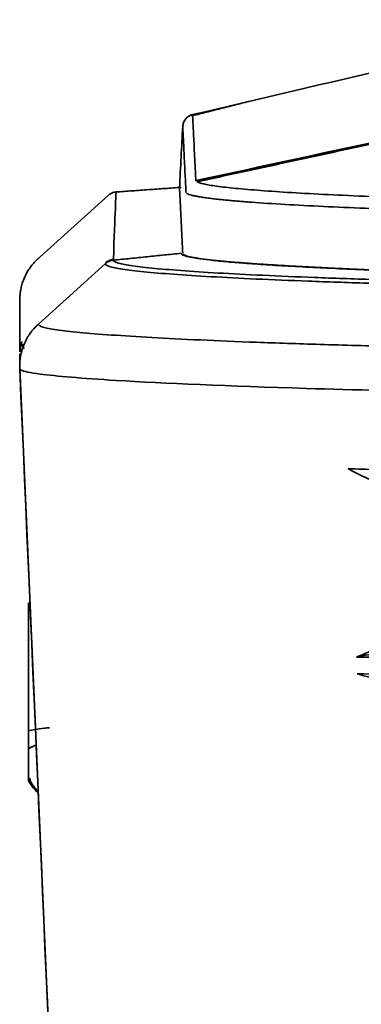
# Model space of a CAD drawing. Units: millimetres. Extents: x 11 to 829, y 18 to 576.
# Drawn here: x 11 to 17, y 327 to 345 of the extents above; entities that cross this region are included whole.
import ezdxf

# ---------------------------------------------------------------- set-up
doc = ezdxf.new("R2010")
doc.units = ezdxf.units.MM
for name, color, linetype, true_color in [('1', 7, 'Continuous', 0xffffff), ('10', 7, 'Continuous', 0xffffff), ('31', 7, 'Continuous', 0xffffff)]:
    doc.layers.add(name, color=color, linetype=linetype, true_color=true_color)

msp = doc.modelspace()

# ---------------------------------------------------------------- linework, layer by layer
at = {"layer": '1', "color": 162, "linetype": 'Continuous', "lineweight": 35}
for p, q in [((14.2797, 342.9517), (14.2797, 342.9517)), ((12.7845, 341.5216), (11.52, 340.3815)), ((12.5827, 307.2307), (11.2189, 338.4672))]:
    msp.add_line(p, q, dxfattribs=at)
for points, degree in [([(14.2798, 342.9521), (16.6694, 343.5128), (19.0591, 344.0735), (21.4488, 344.6342)], 3), ([(14.3377, 341.7831), (16.7263, 342.2996), (19.115, 342.8161), (21.5036, 343.3326)], 3), ([(21.5041, 343.3323), (19.1162, 342.8161), (16.7285, 342.2991), (14.341, 341.7813)], 3), ([(14.3556, 341.7633), (16.7445, 342.2818), (19.1334, 342.8), (21.5224, 343.318)], 3), ([(14.3581, 341.7627), (21.5262, 343.3161)], 1), ([(15.2729, 343.1854), (14.2805, 342.934)], 1), ([(14.3376, 341.7827), (14.3045, 342.47), (14.2856, 342.8543), (14.2811, 342.9355)], 3), ([(14.0493, 341.6558), (14.0683, 342.0188), (14.0873, 342.3817), (14.1063, 342.7447)], 3), ([(14.0813, 341.6642), (12.9248, 341.5829)], 1), ([(14.1218, 340.4714), (14.1074, 340.4804), (14.1069, 340.4894)], 2), ([(14.1218, 340.4714), (14.1224, 340.471), (14.1229, 340.4707), (14.1235, 340.4704)], 3), ([(11.5482, 340.4071), (11.295, 340.1749), (11.2328, 339.8367)], 2), ([(11.2212, 338.716), (11.2212, 338.6578), (11.2212, 338.5929)], 2)]:
    msp.add_open_spline(points, degree=degree, dxfattribs=at)
for points, knots in [([(14.1063, 342.7447), (14.1076, 342.7688), (14.1128, 342.7927), (14.1305, 342.8377), (14.143, 342.8587), (14.1741, 342.8957), (14.1926, 342.9117), (14.2337, 342.937), (14.2564, 342.9463), (14.2799, 342.9517)], [0, 0, 0, 0, 0.25, 0.25, 0.5, 0.5, 0.75, 0.75, 1, 1, 1, 1]), ([(14.281, 342.948), (14.2618, 342.9451), (14.222, 342.9343), (14.173, 342.8963), (14.1394, 342.8536), (14.1218, 342.8177), (14.1162, 342.8001), (14.1139, 342.7921), (14.1135, 342.7906)], [0, 0, 0, 0, 0.1650057, 0.374502, 0.5604839, 0.7377996, 0.9479114, 1, 1, 1, 1]), ([(14.1062, 342.7447), (14.1063, 342.7443), (14.1064, 342.7433), (14.1068, 342.736), (14.1075, 342.7231), (14.1086, 342.703), (14.11, 342.6747), (14.112, 342.6368), (14.1144, 342.5881), (14.1175, 342.5271), (14.1224, 342.4289), (14.1294, 342.2856), (14.1388, 342.0932), (14.148, 341.9047), (14.1562, 341.7346), (14.1616, 341.6237), (14.1639, 341.5754)], [0, 0, 0, 0, 0.0427756, 0.0887892, 0.1380406, 0.1905299, 0.2462571, 0.3052222, 0.3674251, 0.432866, 0.5015448, 0.6380167, 0.7560982, 0.8557893, 0.9370899, 1, 1, 1, 1]), ([(14.1199, 342.8107), (14.1181, 342.8059), (14.1147, 342.7953), (14.1129, 342.7886), (14.1127, 342.786)], [0, 0, 0, 0, 0.4029359, 1, 1, 1, 1]), ([(14.1062, 340.5042), (14.1043, 340.5446), (14.1001, 340.6295), (14.0942, 340.7499), (14.0885, 340.867), (14.0832, 340.9759), (14.0782, 341.0768), (14.0737, 341.1696), (14.0695, 341.2542), (14.0657, 341.3309), (14.0623, 341.3994), (14.0593, 341.4599), (14.0567, 341.5123), (14.0545, 341.5567), (14.0526, 341.5929), (14.0512, 341.6212), (14.0501, 341.6412), (14.0494, 341.6537), (14.0493, 341.6553), (14.0492, 341.6561)], [0, 0, 0, 0, 0.053159, 0.112366, 0.1715691, 0.2307683, 0.2899636, 0.3491549, 0.4083423, 0.4675257, 0.5267053, 0.5858809, 0.6450525, 0.7042203, 0.7633841, 0.8225439, 0.8816999, 0.9408519, 1, 1, 1, 1]), ([(14.3409, 341.7819), (14.3408, 341.782), (14.3407, 341.7823), (14.3392, 341.7823), (14.3384, 341.7823), (14.3381, 341.7823)], [0, 0, 0, 0, 0.4987089, 0.7491774, 1, 1, 1, 1]), ([(14.3582, 341.763), (14.3577, 341.763), (14.3571, 341.7631), (14.3566, 341.7633), (14.3564, 341.7633), (14.3564, 341.7633), (14.356, 341.7636), (14.3557, 341.7638), (14.3554, 341.764)], [0, 0, 0, 0, 0.3266401, 0.4312051, 0.4687306, 0.4838006, 0.4970147, 1, 1, 1, 1]), ([(27.1093, 341.3199), (26.6914, 341.3219), (26.2754, 341.3245), (25.4505, 341.3308), (25.0415, 341.3345), (24.234, 341.3431), (23.8354, 341.348), (23.0516, 341.3588), (22.6664, 341.3647), (21.9125, 341.3776), (21.5437, 341.3846), (20.8255, 341.3995), (20.4761, 341.4075), (19.7993, 341.4243), (19.472, 341.4331), (18.8419, 341.4517), (18.5391, 341.4614), (17.9606, 341.4816), (17.6849, 341.4921), (17.1626, 341.5137), (16.916, 341.5249), (16.4539, 341.5478), (16.2384, 341.5596), (15.8401, 341.5836), (15.6574, 341.5959), (15.3262, 341.6208), (15.1776, 341.6335), (14.916, 341.6592), (14.8028, 341.6722), (14.6128, 341.6984), (14.5359, 341.7116), (14.4189, 341.7381), (14.3789, 341.7514), (14.3575, 341.7648)], [0, 0, 0, 0, 0.0625, 0.0625, 0.125, 0.125, 0.1875, 0.1875, 0.25, 0.25, 0.3125, 0.3125, 0.375, 0.375, 0.4375, 0.4375, 0.5, 0.5, 0.5625, 0.5625, 0.625, 0.625, 0.6875, 0.6875, 0.75, 0.75, 0.8125, 0.8125, 0.875, 0.875, 0.9375, 0.9375, 1, 1, 1, 1]), ([(12.9248, 341.5799), (12.9174, 341.5804), (12.8833, 341.5805), (12.8326, 341.5581), (12.7967, 341.5319), (12.783, 341.5189)], [0, 0, 0, 0, 0.1391235, 0.649636, 1, 1, 1, 1]), ([(12.9248, 341.5829), (12.9248, 341.582), (12.909, 341.1839), (12.8776, 340.3885), (12.8776, 340.3885), (12.8776, 340.3885)], [0, 0, 0, 0, 0.9999662, 0.9999662, 1, 1, 1, 1]), ([(14.1804, 341.5558), (14.1802, 341.5542), (14.1798, 341.5509), (14.1795, 341.5542), (14.1792, 341.5575), (14.1788, 341.5564), (14.1785, 341.5558)], [0, 0, 0, 0, 0.2162526, 0.4473553, 0.713321, 1, 1, 1, 1]), ([(27.0766, 341.1142), (26.9942, 341.1146), (26.8292, 341.1154), (26.582, 341.1168), (26.3347, 341.1184), (26.0874, 341.12), (25.8401, 341.1218), (25.5931, 341.1238), (25.3462, 341.1259), (25.0997, 341.1281), (24.8536, 341.1304), (24.6079, 341.1329), (24.3629, 341.1356), (24.1185, 341.1384), (23.8749, 341.1413), (23.6321, 341.1443), (23.3903, 341.1475), (23.1495, 341.1509), (22.9098, 341.1543), (22.6713, 341.158), (22.4341, 341.1617), (21.9087, 341.1704), (21.1039, 341.1853), (20.054, 341.2087), (19.0444, 341.2353), (18.1327, 341.2639), (17.3119, 341.2944), (16.5758, 341.3266), (15.8964, 341.3623), (15.4703, 341.3901), (15.2297, 341.4083), (15.1346, 341.4159), (15.037, 341.4241), (14.9381, 341.4329), (14.8391, 341.4424), (14.7412, 341.4524), (14.6457, 341.4632), (14.5541, 341.4745), (14.4679, 341.4865), (14.3888, 341.4991), (14.3182, 341.5124), (14.2585, 341.5263), (14.2099, 341.5408), (14.1904, 341.5507), (14.1805, 341.5558)], [0, 0, 0, 0, 0.0121847, 0.0244033, 0.0366559, 0.0489424, 0.0612628, 0.0736172, 0.0860056, 0.0984278, 0.110884, 0.1233742, 0.1358982, 0.1484562, 0.161048, 0.1736738, 0.1863335, 0.1990271, 0.2117546, 0.224516, 0.2373113, 0.2501405, 0.3102874, 0.3720331, 0.4353765, 0.5003169, 0.5579051, 0.6187716, 0.6829146, 0.7503322, 0.7619904, 0.7745991, 0.7881581, 0.8026674, 0.8181269, 0.8345364, 0.8518959, 0.8702052, 0.8894643, 0.9096729, 0.9308309, 0.9529382, 0.9759946, 1, 1, 1, 1]), ([(14.1235, 340.4703), (14.1466, 340.4606), (14.1918, 340.4415), (14.3365, 340.4137), (14.5252, 340.3874), (14.7546, 340.3626), (15.0146, 340.3392), (15.2978, 340.3174), (15.5967, 340.2969), (15.9046, 340.278), (16.2152, 340.2605), (16.523, 340.2444), (16.8228, 340.2298), (17.1103, 340.2167), (17.3815, 340.2049), (17.6328, 340.1946), (17.8613, 340.1858), (18.5046, 340.1623), (19.6489, 340.1278), (21.4202, 340.0876), (23.2765, 340.0572), (25.1644, 340.0354), (26.4448, 340.0288), (27.0729, 340.0255)], [0, 0, 0, 0, 0.0479296, 0.0936403, 0.1371312, 0.1784016, 0.2174508, 0.2542781, 0.2888829, 0.3212645, 0.3514225, 0.3793563, 0.4050654, 0.4285494, 0.4498079, 0.4688405, 0.485647, 0.5002272, 0.6073352, 0.71087, 0.8108278, 0.9072054, 1, 1, 1, 1]), ([(12.7357, 340.3254), (12.755, 340.3428), (12.7771, 340.3572), (12.8246, 340.3785), (12.85, 340.3855), (12.8759, 340.3883)], [0, 0, 0, 0, 0.5, 0.5, 1, 1, 1, 1]), ([(11.2328, 339.8367), (11.231, 339.8262), (11.228, 339.8054), (11.2248, 339.7727), (11.2229, 339.7427), (11.2217, 339.7171), (11.2212, 339.6968), (11.2212, 339.6836), (11.2212, 339.6699), (11.2212, 339.6549), (11.2212, 339.6238), (11.2212, 339.5692), (11.2212, 339.4832), (11.2212, 339.3869), (11.2212, 339.2864), (11.2212, 339.2026), (11.2212, 339.1407), (11.2212, 339.0987), (11.2212, 339.0465), (11.2212, 338.9831), (11.2212, 338.9071), (11.2212, 338.8291), (11.2212, 338.7745), (11.2212, 338.751)], [0, 0, 0, 0, 0.0577903, 0.109211, 0.1542622, 0.1929443, 0.2252574, 0.2515126, 0.2771829, 0.3031706, 0.3294757, 0.4253474, 0.5215873, 0.6032454, 0.6836871, 0.7570721, 0.778642, 0.8052554, 0.8371965, 0.8744653, 0.9170619, 0.9649862, 1, 1, 1, 1]), ([(11.2227, 338.7686), (11.2234, 338.7752), (11.2259, 338.7971), (11.2312, 338.8312), (11.2422, 338.8862), (11.251, 338.9163), (11.2554, 338.9298)], [0, 0, 0, 0, 0.0826854, 0.2824106, 0.4866649, 1, 1, 1, 1]), ([(11.2569, 338.9228), (11.2569, 338.9229), (11.2568, 338.9228), (11.2508, 338.9011), (11.2428, 338.8604), (11.2385, 338.8382)], [0, 0, 0, 0, 0.0392735, 0.5819386, 1, 1, 1, 1]), ([(11.2979, 338.8107), (11.292, 338.8183), (11.2772, 338.8421), (11.2697, 338.8685), (11.2676, 338.8875)], [0, 0, 0, 0, 0.3451556, 1, 1, 1, 1])]:
    msp.add_open_spline(points, degree=3, knots=knots, dxfattribs=at)
at = {"layer": '10', "color": 162, "linetype": 'Continuous', "lineweight": 35}
for p, q in [((11.3748, 334.2804), (11.3748, 334.2727)), ((11.3748, 333.9041), (11.3748, 334.2727)), ((11.3748, 333.9041), (11.3748, 333.6856)), ((11.3748, 332.0356), (11.3748, 333.6856)), ((11.3748, 333.6606), (11.3748, 332.0606)), ((11.3748, 332.0356), (11.3748, 331.9304)), ((11.3748, 331.9304), (11.3748, 331.7214)), ((11.3748, 331.2183), (11.3748, 331.7214)), ((11.3748, 331.2183), (11.3748, 331.1804)), ((11.4159, 331.1804), (11.3748, 331.1804))]:
    msp.add_line(p, q, dxfattribs=at)
for points, knots in [([(11.3748, 334.2727), (11.3748, 334.2835), (11.3748, 334.2917), (11.3748, 334.3026), (11.3748, 334.3054), (11.3748, 334.3054)], [0, 0, 0, 0, 0.5007106, 0.5007106, 1, 1, 1, 1]), ([(11.3748, 333.6856), (11.3748, 333.7237), (11.3748, 333.7612), (11.3748, 333.8343), (11.3748, 333.8699), (11.3748, 333.9041)], [0, 0, 0, 0, 0.5, 0.5, 1, 1, 1, 1]), ([(11.3748, 332.0356), (11.4066, 332.0459), (11.4465, 332.0555), (11.5396, 332.0725), (11.5928, 332.0799), (11.6807, 332.089), (11.712, 332.0918), (11.7442, 332.0942)], [0, 0, 0, 0, 0.3970322, 0.3970322, 0.7940644, 0.7940644, 1, 1, 1, 1]), ([(11.3748, 331.7214), (11.3804, 331.7247), (11.3914, 331.7312), (11.4104, 331.7412), (11.4309, 331.7512), (11.4529, 331.7612), (11.4763, 331.7711), (11.4953, 331.7786), (11.5064, 331.7829), (11.509, 331.7839)], [0, 0, 0, 0, 0.1655705, 0.3284885, 0.488754, 0.6463669, 0.8013272, 0.9536349, 1, 1, 1, 1]), ([(11.3748, 331.1554), (11.3748, 331.1554), (11.3748, 331.1607), (11.3748, 331.1818), (11.3748, 331.1976), (11.3748, 331.2183)], [0, 0, 0, 0, 0.5, 0.5, 1, 1, 1, 1]), ([(11.3748, 331.2183), (11.3878, 331.1863), (11.4033, 331.1546), (11.4393, 331.0927), (11.4598, 331.0626), (11.5009, 331.0109), (11.5206, 330.9888), (11.5417, 330.968)], [0, 0, 0, 0, 0.3575099, 0.3575099, 0.7150199, 0.7150199, 1, 1, 1, 1]), ([(11.3748, 331.1554), (11.3818, 331.1426), (11.3957, 331.1173), (11.4191, 331.0812), (11.4439, 331.0471), (11.4702, 331.015), (11.4976, 330.9849), (11.5247, 330.9583), (11.5429, 330.9421), (11.5513, 330.9349)], [0, 0, 0, 0, 0.1538235, 0.3049871, 0.4534909, 0.5993347, 0.7425187, 0.8830426, 1, 1, 1, 1])]:
    msp.add_open_spline(points, degree=3, knots=knots, dxfattribs=at)
for points in [[(11.3748, 331.9054), (11.3748, 331.949), (11.3748, 331.9926), (11.3748, 332.0356)], [(11.3748, 331.7214), (11.3748, 331.7815), (11.3748, 331.8434), (11.3748, 331.9054)]]:
    msp.add_open_spline(points, degree=3, dxfattribs=at)
at = {"layer": '31', "color": 162, "linetype": 'Continuous', "lineweight": 35}
for p, q in [((12.735, 340.3114), (11.5482, 339.2409)), ((12.7348, 340.3063), (12.7349, 340.3077)), ((11.5482, 339.2409), (11.5483, 339.237)), ((11.2179, 338.498), (11.2179, 338.4946))]:
    msp.add_line(p, q, dxfattribs=at)
for points, degree in [([(14.0799, 340.4972), (12.8771, 340.3745)], 1), ([(14.0795, 340.4936), (14.0795, 340.4923)], 1), ([(14.0795, 340.4923), (14.0799, 340.4875), (14.0831, 340.4827), (14.089, 340.4778)], 3), ([(12.735, 340.3114), (12.7644, 340.3379), (12.8373, 340.3704), (12.8771, 340.3745)], 2), ([(11.2189, 338.4533), (11.209, 338.6772), (11.3827, 339.0915), (11.5482, 339.2409)], 2), ([(11.2188, 338.4515), (11.6732, 328.0441), (12.1276, 317.6367), (12.582, 307.2292)], 3)]:
    msp.add_open_spline(points, degree=degree, dxfattribs=at)
for points, knots in [([(14.0954, 340.4731), (14.1002, 340.4701), (14.1243, 340.4575), (14.1983, 340.4353), (14.3555, 340.4065), (14.573, 340.3778), (14.8501, 340.3494), (15.1868, 340.3211), (15.581, 340.2934), (16.0293, 340.2663), (16.531, 340.2401), (17.0854, 340.2146), (17.689, 340.1902), (18.3367, 340.167), (19.0282, 340.1452), (19.7625, 340.1247), (20.5347, 340.1058), (21.3388, 340.0886), (22.1742, 340.0731), (23.0395, 340.0595), (23.9285, 340.0478), (24.8345, 340.0382), (25.7558, 340.0307), (26.6892, 340.0253), (27.6302, 340.022), (28.2599, 340.0213), (28.5748, 340.0213)], [0, 0, 0, 0, 0.0138543, 0.0567302, 0.0996061, 0.142482, 0.1853579, 0.2282338, 0.2711098, 0.3139857, 0.3568616, 0.3997375, 0.4426134, 0.4854893, 0.5283653, 0.5712412, 0.6141171, 0.656993, 0.6998689, 0.7427448, 0.7856207, 0.8284967, 0.8713726, 0.9142485, 0.9571244, 1, 1, 1, 1]), ([(12.7337, 340.3075), (12.7342, 340.292), (12.7601, 340.2765), (12.8625, 340.2456), (12.939, 340.2301), (13.142, 340.1995), (13.2684, 340.1843), (13.57, 340.1543), (13.7451, 340.1395), (14.1424, 340.1104), (14.3645, 340.0961), (14.8536, 340.0681), (15.1205, 340.0545), (15.6968, 340.028), (16.006, 340.0151), (16.6638, 339.9903), (17.0124, 339.9784), (17.7455, 339.9555), (18.13, 339.9446), (18.9313, 339.9239), (19.3481, 339.9142), (20.2098, 339.8958), (20.6549, 339.8873), (21.5688, 339.8715), (22.0378, 339.8643), (22.9952, 339.8513), (23.4836, 339.8454), (24.4752, 339.8352), (24.9783, 339.8308), (25.9946, 339.8235), (26.5076, 339.8206), (27.5388, 339.8163), (28.0568, 339.8149), (28.5748, 339.8143)], [0, 0, 0, 0, 0.0625, 0.0625, 0.125, 0.125, 0.1875, 0.1875, 0.25, 0.25, 0.3125, 0.3125, 0.375, 0.375, 0.4375, 0.4375, 0.5, 0.5, 0.5625, 0.5625, 0.625, 0.625, 0.6875, 0.6875, 0.75, 0.75, 0.8125, 0.8125, 0.875, 0.875, 0.9375, 0.9375, 1, 1, 1, 1]), ([(28.5748, 339.8782), (28.0615, 339.8789), (27.5482, 339.8804), (26.5264, 339.8849), (26.018, 339.8879), (25.011, 339.8953), (24.5124, 339.8998), (23.5299, 339.9102), (23.0459, 339.9161), (22.0972, 339.9293), (21.6325, 339.9365), (20.7268, 339.9524), (20.2858, 339.961), (19.4319, 339.9793), (19.0189, 339.9891), (18.2248, 340.0099), (17.8438, 340.0208), (17.1173, 340.0437), (16.7719, 340.0556), (16.12, 340.0804), (15.8135, 340.0933), (15.2425, 340.1198), (14.9779, 340.1334), (14.4932, 340.1613), (14.2731, 340.1756), (13.8794, 340.2047), (13.7058, 340.2195), (13.4069, 340.2495), (13.2815, 340.2647), (13.0803, 340.2953), (13.0044, 340.3107), (12.9028, 340.3415), (12.8771, 340.357), (12.8766, 340.3725)], [0, 0, 0, 0, 0.0625, 0.0625, 0.125, 0.125, 0.1875, 0.1875, 0.25, 0.25, 0.3125, 0.3125, 0.375, 0.375, 0.4375, 0.4375, 0.5, 0.5, 0.5625, 0.5625, 0.625, 0.625, 0.6875, 0.6875, 0.75, 0.75, 0.8125, 0.8125, 0.875, 0.875, 0.9375, 0.9375, 1, 1, 1, 1]), ([(28.5748, 338.7205), (28.2785, 338.7209), (27.6526, 338.7216), (26.6668, 338.7249), (25.5891, 338.7305), (24.4265, 338.7391), (23.1891, 338.7511), (21.8902, 338.7672), (20.5472, 338.7878), (19.1814, 338.8136), (17.819, 338.8449), (16.5433, 338.8807), (15.3937, 338.9199), (14.3963, 338.9607), (13.5354, 339.0039), (12.8195, 339.049), (12.2546, 339.0954), (11.85, 339.1428), (11.5947, 339.1907), (11.5628, 339.2226), (11.5469, 339.2385)], [0, 0, 0, 0, 0.0332374, 0.0701955, 0.1108744, 0.1552738, 0.2033935, 0.2552332, 0.3107926, 0.3700712, 0.4330685, 0.499784, 0.5623103, 0.624835, 0.6873591, 0.7498833, 0.8124087, 0.874936, 0.9374661, 1, 1, 1, 1]), ([(28.5748, 337.946), (28.5747, 337.946), (28.5744, 337.946), (28.5738, 337.946), (28.5729, 337.946), (28.5709, 337.946), (28.5671, 337.946), (28.5593, 337.946), (28.5438, 337.946), (28.5128, 337.946), (28.4507, 337.946), (28.3266, 337.946), (28.0783, 337.9462), (27.5819, 337.9467), (26.5908, 337.949), (24.6232, 337.9582), (21.9383, 337.9839), (18.9117, 338.0338), (15.6223, 338.1152), (12.9427, 338.2289), (11.5906, 338.3433), (11.2436, 338.4148), (11.2241, 338.4436), (11.2188, 338.4514)], [0, 0, 0, 0, 0.0000153, 0.0000305, 0.0000611, 0.0001221, 0.0002443, 0.0004885, 0.0009771, 0.0019542, 0.0039085, 0.0078172, 0.0156353, 0.0312737, 0.0625565, 0.1251224, 0.2501874, 0.3696109, 0.500376, 0.7145696, 0.8694586, 0.9646742, 1, 1, 1, 1]), ([(18.0814, 336.2987), (18.0037, 336.3135), (17.8341, 336.346), (17.5763, 336.4295), (17.297, 336.541), (17.1249, 336.6337), (17.0333, 336.683)], [0, 0, 0, 0, 0.1958586, 0.4272185, 0.6950585, 1, 1, 1, 1]), ([(28.5748, 336.4901), (28.4123, 336.4901), (28.0844, 336.4902), (27.5889, 336.4911), (27.086, 336.4927), (26.5761, 336.4949), (26.0598, 336.4978), (25.5376, 336.5014), (25.0102, 336.5059), (24.4783, 336.5111), (23.9424, 336.5172), (23.4034, 336.5241), (22.8621, 336.5319), (22.3193, 336.5407), (21.7759, 336.5503), (21.2328, 336.561), (20.6911, 336.5726), (20.1517, 336.5852), (19.6158, 336.5989), (19.0845, 336.6136), (18.559, 336.6293), (18.0407, 336.6461), (17.5295, 336.664), (17.2002, 336.6767), (17.0345, 336.6831)], [0, 0, 0, 0, 0.0385959, 0.077845, 0.1177473, 0.1583028, 0.1995115, 0.2413735, 0.2838886, 0.327057, 0.3708786, 0.4153534, 0.4604814, 0.5062626, 0.552697, 0.5997846, 0.6475254, 0.6959194, 0.7449665, 0.7946669, 0.8450204, 0.8960271, 0.947687, 1, 1, 1, 1]), ([(18.1374, 333.611), (18.077, 333.6059), (17.9094, 333.5918), (17.618, 333.5173), (17.3651, 333.4197), (17.2202, 333.3576), (17.1826, 333.3415)], [0, 0, 0, 0, 0.1664523, 0.4620368, 0.8603782, 1, 1, 1, 1]), ([(17.1826, 333.3415), (17.2523, 333.3568), (17.3241, 333.3721), (17.4718, 333.4019), (17.5478, 333.4162), (17.7035, 333.4424), (17.7834, 333.4543), (17.9058, 333.4684), (17.947, 333.4725), (18.0303, 333.479), (18.0722, 333.4814), (18.1145, 333.4826)], [0, 0, 0, 0, 0.25, 0.25, 0.5, 0.5, 0.75, 0.75, 0.875, 0.875, 1, 1, 1, 1]), ([(17.1826, 333.3415), (17.4066, 333.3442), (17.8908, 333.35), (18.7175, 333.3579), (19.7656, 333.3662), (21.0199, 333.3739), (22.6313, 333.3812), (24.4812, 333.3869), (26.5379, 333.3915), (27.904, 333.3931), (28.5748, 333.3938)], [0, 0, 0, 0, 0.0712604, 0.1540943, 0.2485003, 0.3732513, 0.4979912, 0.6712294, 0.8385655, 1, 1, 1, 1]), ([(17.8409, 332.9206), (17.7999, 332.9235), (17.706, 332.9302), (17.5543, 332.9567), (17.376, 332.9953), (17.2585, 333.029), (17.1947, 333.0474)], [0, 0, 0, 0, 0.1730554, 0.3971164, 0.6726804, 1, 1, 1, 1]), ([(28.5748, 332.9942), (28.3182, 332.9941), (27.8049, 332.9937), (27.0365, 332.9939), (26.2713, 332.9946), (25.2664, 332.9962), (24.0543, 332.9992), (22.472, 333.0043), (21.19, 333.0104), (20.024, 333.0175), (19.124, 333.0249), (18.125, 333.0351), (17.5053, 333.0433), (17.1957, 333.0474)], [0, 0, 0, 0, 0.0618717, 0.123742, 0.1856108, 0.2474781, 0.3689723, 0.4848949, 0.647686, 0.7053268, 0.8037088, 0.9019331, 1, 1, 1, 1])]:
    msp.add_open_spline(points, degree=3, knots=knots, dxfattribs=at)

doc.saveas('drawing.dxf')
